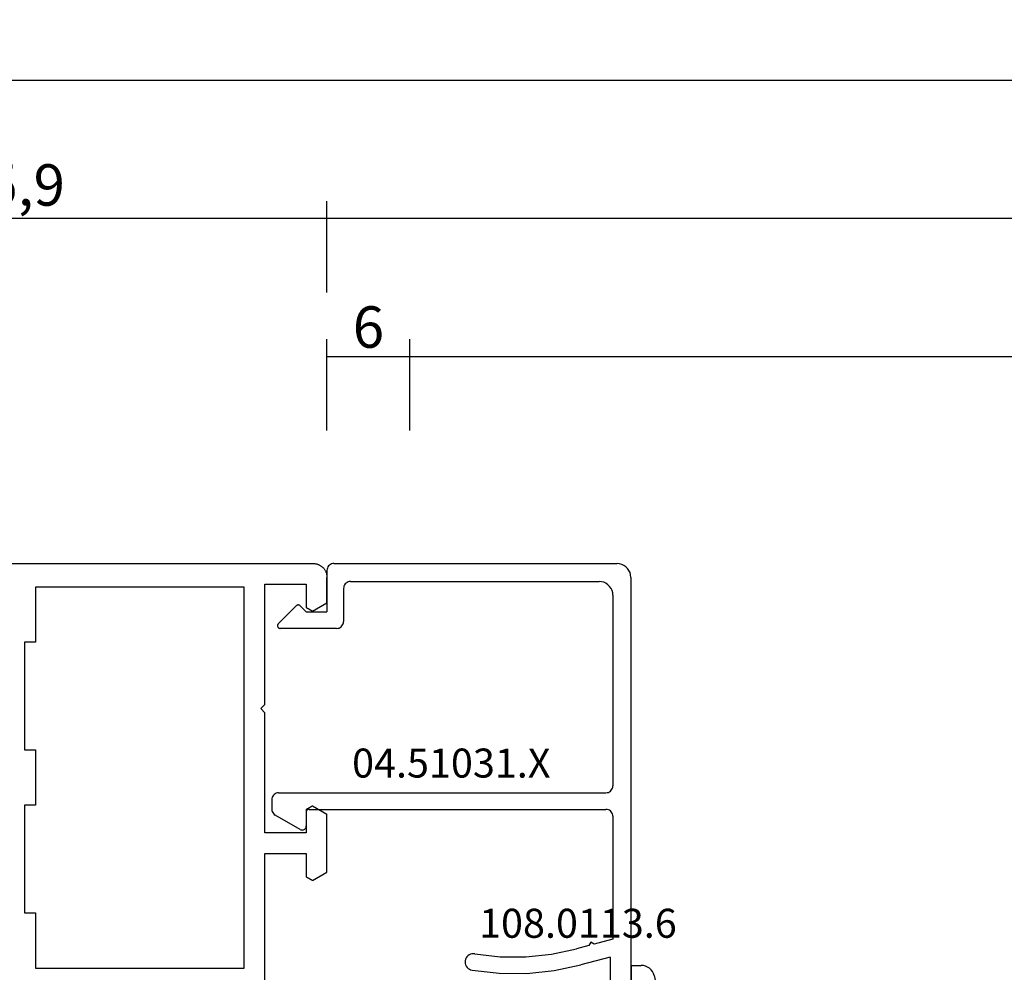
# Model space of a CAD drawing. Units: millimetres. Extents: x 0 to 1621, y -1771 to -50.
# Drawn here: x 57 to 129, y -1678 to -1609 of the extents above; entities that cross this region are included whole.
import ezdxf
from ezdxf.enums import TextEntityAlignment as Align

# ---------------------------------------------------------------- set-up
doc = ezdxf.new("R2010")
doc.units = ezdxf.units.MM
doc.header["$PDMODE"] = 3
doc.header["$PDSIZE"] = -0.5
for name, color, linetype in [('CrossSectionsDim', 3, 'Continuous'), ('CrossSectionsGums', 1, 'Continuous'), ('CrossSectionsProfils', 7, 'Continuous'), ('CrossSectionsTexts', 3, 'Continuous')]:
    doc.layers.add(name, color=color, linetype=linetype)
doc.styles.add('CrossSection', font='simplex.shx', dxfattribs={"height": 3})
doc.styles.get("Standard").update_dxf_attribs({"font": 'complex.shx', "height": 60})
doc.dimstyles.new('CrossSection', dxfattribs={"dimtxt": 3, "dimasz": 3, "dimexe": 1.25, "dimexo": 0.625, "dimtad": 1, "dimdec": 1, "dimtxsty": 'CrossSection', "dimblk": 'NONE', "dimcen": 2.5, "dimclrd": 256, "dimclre": 256, "dimadec": 0, "dimazin": 2, "dimtfac": 1, "dimtdec": 4, "dimtofl": 0, "dimtmove": 0, "dimatfit": 3, "dimfxl": 1, "dimtolj": 1, "dimtzin": 0, "dimarcsym": 0})

# ---------------------------------------------------------------- blocks, each defined once
blk = doc.blocks.new('04_29068_X', base_point=(2074.33, -1054.486))
at = {"layer": 'CrossSectionsProfils'}
for p, q in [((2115.73, -1094.686), (2115.73, -1104.886)), ((2099.13, -1096.586), (2114.23, -1096.586)), ((2099.13, -1100.586), (2099.13, -1096.586)), ((2114.23, -1096.586), (2114.23, -1124.186)), ((2098.33, -1100.586), (2099.13, -1100.586)), ((2098.33, -1108.386), (2098.33, -1100.586)), ((2118.742, -1103.179), (2118.73, -1103.186)), ((2118.73, -1104.886), (2118.73, -1103.186)), ((2118.755, -1103.172), (2118.742, -1103.179)), ((2118.767, -1103.165), (2118.755, -1103.172)), ((2118.78, -1103.157), (2118.767, -1103.165)), ((2118.792, -1103.15), (2118.78, -1103.157)), ((2118.805, -1103.143), (2118.792, -1103.15)), ((2118.817, -1103.136), (2118.805, -1103.143)), ((2118.83, -1103.129), (2118.817, -1103.136)), ((2118.842, -1103.121), (2118.83, -1103.129)), ((2118.855, -1103.114), (2118.842, -1103.121)), ((2118.867, -1103.107), (2118.855, -1103.114)), ((2118.88, -1103.1), (2118.867, -1103.107)), ((2118.892, -1103.093), (2118.88, -1103.1)), ((2118.905, -1103.085), (2118.892, -1103.093)), ((2118.917, -1103.078), (2118.905, -1103.085)), ((2118.93, -1103.071), (2118.917, -1103.078)), ((2118.942, -1103.064), (2118.93, -1103.071)), ((2118.955, -1103.056), (2118.942, -1103.064)), ((2118.967, -1103.049), (2118.955, -1103.056)), ((2118.98, -1103.042), (2118.967, -1103.049)), ((2118.992, -1103.035), (2118.98, -1103.042)), ((2119.005, -1103.028), (2118.992, -1103.035)), ((2119.017, -1103.02), (2119.005, -1103.028)), ((2119.03, -1103.013), (2119.017, -1103.02)), ((2119.042, -1103.006), (2119.03, -1103.013)), ((2119.055, -1102.999), (2119.042, -1103.006)), ((2119.067, -1102.992), (2119.055, -1102.999)), ((2119.08, -1102.984), (2119.067, -1102.992)), ((2119.092, -1102.977), (2119.08, -1102.984)), ((2119.105, -1102.97), (2119.092, -1102.977)), ((2119.117, -1102.963), (2119.105, -1102.97)), ((2119.13, -1102.955), (2119.117, -1102.963)), ((2119.142, -1102.948), (2119.13, -1102.955)), ((2119.155, -1102.941), (2119.142, -1102.948)), ((2119.167, -1102.934), (2119.155, -1102.941)), ((2119.18, -1102.927), (2119.167, -1102.934)), ((2119.18, -1102.927), (2120.23, -1103.533)), ((2120.23, -1103.533), (2120.23, -1107.74)), ((2115.73, -1104.886), (2118.73, -1104.886)), ((2118.73, -1106.386), (2115.73, -1106.386)), ((2115.73, -1106.386), (2115.73, -1115.086)), ((2118.73, -1108.086), (2118.73, -1106.386)), ((2119.18, -1108.346), (2120.23, -1107.74)), ((2099.13, -1108.386), (2098.33, -1108.386)), ((2099.13, -1112.386), (2099.13, -1108.386)), ((2118.73, -1108.086), (2118.742, -1108.094)), ((2118.742, -1108.094), (2118.755, -1108.101)), ((2118.755, -1108.101), (2118.767, -1108.108)), ((2118.767, -1108.108), (2118.78, -1108.115)), ((2118.78, -1108.115), (2118.792, -1108.122)), ((2118.792, -1108.122), (2118.805, -1108.13)), ((2118.805, -1108.13), (2118.817, -1108.137)), ((2118.817, -1108.137), (2118.83, -1108.144)), ((2118.83, -1108.144), (2118.842, -1108.151)), ((2118.842, -1108.151), (2118.855, -1108.159)), ((2118.855, -1108.159), (2118.867, -1108.166)), ((2118.867, -1108.166), (2118.88, -1108.173)), ((2118.88, -1108.173), (2118.892, -1108.18)), ((2118.892, -1108.18), (2118.905, -1108.187)), ((2118.905, -1108.187), (2118.917, -1108.195)), ((2118.917, -1108.195), (2118.93, -1108.202)), ((2118.93, -1108.202), (2118.942, -1108.209)), ((2118.942, -1108.209), (2118.955, -1108.216)), ((2118.955, -1108.216), (2118.967, -1108.223)), ((2118.967, -1108.223), (2118.98, -1108.231)), ((2118.98, -1108.231), (2118.992, -1108.238)), ((2118.992, -1108.238), (2119.005, -1108.245)), ((2119.005, -1108.245), (2119.017, -1108.252)), ((2119.017, -1108.252), (2119.03, -1108.26)), ((2119.03, -1108.26), (2119.042, -1108.267)), ((2119.042, -1108.267), (2119.055, -1108.274)), ((2119.055, -1108.274), (2119.067, -1108.281)), ((2119.067, -1108.281), (2119.08, -1108.288)), ((2119.08, -1108.288), (2119.092, -1108.296)), ((2119.092, -1108.296), (2119.105, -1108.303)), ((2119.105, -1108.303), (2119.117, -1108.31)), ((2119.117, -1108.31), (2119.13, -1108.317)), ((2119.13, -1108.317), (2119.142, -1108.325)), ((2119.142, -1108.325), (2119.155, -1108.332)), ((2119.155, -1108.332), (2119.167, -1108.339)), ((2119.167, -1108.339), (2119.18, -1108.346)), ((2098.33, -1120.186), (2098.33, -1112.386)), ((2098.33, -1112.386), (2099.13, -1112.386)), ((2115.73, -1115.086), (2115.43, -1115.386)), ((2115.43, -1115.386), (2115.73, -1115.686)), ((2115.73, -1115.686), (2115.73, -1124.386)), ((2099.13, -1120.186), (2098.33, -1120.186)), ((2099.13, -1124.186), (2099.13, -1120.186)), ((2118.742, -1122.679), (2118.73, -1122.686)), ((2118.73, -1124.386), (2118.73, -1122.686)), ((2118.755, -1122.672), (2118.742, -1122.679)), ((2118.767, -1122.665), (2118.755, -1122.672)), ((2118.78, -1122.657), (2118.767, -1122.665)), ((2118.792, -1122.65), (2118.78, -1122.657)), ((2118.805, -1122.643), (2118.792, -1122.65)), ((2118.817, -1122.636), (2118.805, -1122.643)), ((2118.83, -1122.629), (2118.817, -1122.636)), ((2118.842, -1122.621), (2118.83, -1122.629)), ((2118.855, -1122.614), (2118.842, -1122.621)), ((2118.867, -1122.607), (2118.855, -1122.614)), ((2118.88, -1122.6), (2118.867, -1122.607)), ((2118.892, -1122.593), (2118.88, -1122.6)), ((2118.905, -1122.585), (2118.892, -1122.593)), ((2118.917, -1122.578), (2118.905, -1122.585)), ((2118.93, -1122.571), (2118.917, -1122.578)), ((2118.942, -1122.564), (2118.93, -1122.571)), ((2118.955, -1122.556), (2118.942, -1122.564)), ((2118.967, -1122.549), (2118.955, -1122.556)), ((2118.98, -1122.542), (2118.967, -1122.549)), ((2118.992, -1122.535), (2118.98, -1122.542)), ((2119.005, -1122.528), (2118.992, -1122.535)), ((2119.017, -1122.52), (2119.005, -1122.528)), ((2119.03, -1122.513), (2119.017, -1122.52)), ((2119.042, -1122.506), (2119.03, -1122.513)), ((2119.055, -1122.499), (2119.042, -1122.506)), ((2119.067, -1122.492), (2119.055, -1122.499)), ((2119.08, -1122.484), (2119.067, -1122.492)), ((2119.092, -1122.477), (2119.08, -1122.484)), ((2119.105, -1122.47), (2119.092, -1122.477)), ((2119.117, -1122.463), (2119.105, -1122.47)), ((2119.13, -1122.455), (2119.117, -1122.463)), ((2119.142, -1122.448), (2119.13, -1122.455)), ((2119.155, -1122.441), (2119.142, -1122.448)), ((2119.167, -1122.434), (2119.155, -1122.441)), ((2119.18, -1122.427), (2119.167, -1122.434)), ((2119.18, -1122.427), (2120.23, -1123.033)), ((2120.23, -1123.033), (2120.23, -1124.886)), ((2114.23, -1124.186), (2099.13, -1124.186)), ((2115.73, -1124.386), (2118.73, -1124.386)), ((2120.226, -1124.974), (2120.229, -1124.93)), ((2120.229, -1124.93), (2120.23, -1124.886)), ((2119.839, -1125.68), (2119.873, -1125.652)), ((2119.873, -1125.652), (2119.905, -1125.624)), ((2119.905, -1125.624), (2119.937, -1125.593)), ((2119.937, -1125.593), (2119.967, -1125.562)), ((2119.967, -1125.562), (2119.996, -1125.529)), ((2119.996, -1125.529), (2120.023, -1125.495)), ((2120.023, -1125.495), (2120.049, -1125.46)), ((2120.049, -1125.46), (2120.073, -1125.424)), ((2120.073, -1125.424), (2120.096, -1125.386)), ((2120.096, -1125.386), (2120.117, -1125.348)), ((2120.117, -1125.348), (2120.136, -1125.309)), ((2120.136, -1125.309), (2120.154, -1125.269)), ((2120.154, -1125.269), (2120.17, -1125.228)), ((2120.17, -1125.228), (2120.184, -1125.187)), ((2120.184, -1125.187), (2120.196, -1125.145)), ((2120.196, -1125.145), (2120.206, -1125.103)), ((2120.206, -1125.103), (2120.215, -1125.06)), ((2120.215, -1125.06), (2120.221, -1125.017)), ((2120.221, -1125.017), (2120.226, -1124.974)), ((2075.33, -1125.886), (2119.23, -1125.886)), ((2119.23, -1125.886), (2119.274, -1125.885)), ((2119.274, -1125.885), (2119.317, -1125.883)), ((2119.317, -1125.883), (2119.36, -1125.878)), ((2119.36, -1125.878), (2119.404, -1125.871)), ((2119.404, -1125.871), (2119.446, -1125.863)), ((2119.446, -1125.863), (2119.489, -1125.852)), ((2119.489, -1125.852), (2119.531, -1125.84)), ((2119.531, -1125.84), (2119.572, -1125.826)), ((2119.572, -1125.826), (2119.613, -1125.81)), ((2119.613, -1125.81), (2119.653, -1125.793)), ((2119.653, -1125.793), (2119.692, -1125.773)), ((2119.692, -1125.773), (2119.73, -1125.752)), ((2119.73, -1125.752), (2119.767, -1125.73)), ((2119.767, -1125.73), (2119.803, -1125.706)), ((2119.803, -1125.706), (2119.839, -1125.68))]:
    blk.add_line(p, q, dxfattribs=at)
blk = doc.blocks.new('04_51031_X_TEXT_3', base_point=(79.5, 71.4))
at = {"layer": 'CrossSectionsTexts'}
blk.add_text('04.51031.X', height=2.1, dxfattribs=at).set_placement((88.5, 55.9), align=Align.CENTER)
blk = doc.blocks.new('04_51031_X', base_point=(3042.834, 1598.271))
at = {"layer": 'CrossSectionsProfils'}
for p, q in [((3043.834, 1620.271), (3073.834, 1620.271)), ((3073.834, 1618.771), (3073.834, 1620.271)), ((3042.834, 1598.771), (3042.834, 1619.271)), ((3045.134, 1618.971), (3058.934, 1618.971)), ((3059.434, 1594.771), (3059.434, 1618.471)), ((3060.634, 1596.971), (3060.634, 1618.471)), ((3061.134, 1618.971), (3070.034, 1618.971)), ((3070.034, 1618.971), (3070.395, 1617.622)), ((3071.329, 1618.771), (3071.896, 1616.655)), ((3071.329, 1618.771), (3073.834, 1618.771)), ((3044.134, 1599.971), (3044.134, 1617.971)), ((3070.395, 1617.622), (3070.254, 1617.377)), ((3070.254, 1617.377), (3070.498, 1617.236)), ((3070.498, 1617.236), (3070.737, 1616.345)), ((3044.634, 1599.471), (3047.034, 1599.471)), ((3047.534, 1598.971), (3047.534, 1594.888)), ((3043.334, 1598.271), (3046.334, 1598.271)), ((3046.334, 1596.771), (3046.334, 1598.271)), ((3046.334, 1596.771), (3045.892, 1596.33)), ((3060.834, 1596.771), (3061.834, 1596.771)), ((3062.093, 1596.321), (3061.054, 1594.521)), ((3045.892, 1596.047), (3047.192, 1594.747)), ((3059.934, 1594.271), (3060.621, 1594.271))]:
    blk.add_line(p, q, dxfattribs=at)
at = {"layer": 'CrossSectionsProfils', "flags": 128}
for points in [[(3043.834, 1620.271), (3043.66, 1620.256), (3043.492, 1620.211), (3043.334, 1620.137), (3043.191, 1620.037), (3043.067, 1619.914), (3042.967, 1619.771), (3042.894, 1619.613), (3042.849, 1619.445), (3042.834, 1619.271)], [(3045.134, 1618.971), (3044.96, 1618.956), (3044.792, 1618.911), (3044.634, 1618.837), (3044.491, 1618.737), (3044.367, 1618.614), (3044.267, 1618.471), (3044.194, 1618.313), (3044.149, 1618.145), (3044.134, 1617.971)], [(3059.434, 1618.471), (3059.426, 1618.558), (3059.403, 1618.642), (3059.367, 1618.721), (3059.317, 1618.792), (3059.255, 1618.854), (3059.184, 1618.904), (3059.105, 1618.941), (3059.02, 1618.963), (3058.934, 1618.971)], [(3061.134, 1618.971), (3061.047, 1618.963), (3060.963, 1618.941), (3060.884, 1618.904), (3060.812, 1618.854), (3060.75, 1618.792), (3060.701, 1618.721), (3060.664, 1618.642), (3060.641, 1618.558), (3060.634, 1618.471)], [(3071.1, 1608.969), (3071.305, 1610.817), (3071.312, 1612.676), (3071.122, 1614.526), (3070.737, 1616.345)], [(3072.284, 1608.773), (3072.503, 1610.748), (3072.511, 1612.735), (3072.308, 1614.712), (3071.896, 1616.655)], [(3071.1, 1608.969), (3071.092, 1608.864), (3071.103, 1608.76), (3071.131, 1608.66), (3071.176, 1608.565), (3071.237, 1608.48), (3071.312, 1608.407), (3071.398, 1608.348), (3071.494, 1608.305), (3071.595, 1608.279), (3071.699, 1608.271), (3071.803, 1608.281), (3071.904, 1608.31), (3071.998, 1608.355), (3072.083, 1608.416), (3072.156, 1608.491), (3072.215, 1608.577), (3072.258, 1608.672), (3072.284, 1608.773)], [(3044.134, 1599.971), (3044.141, 1599.884), (3044.164, 1599.8), (3044.201, 1599.721), (3044.25, 1599.65), (3044.312, 1599.588), (3044.384, 1599.538), (3044.463, 1599.501), (3044.547, 1599.479), (3044.634, 1599.471)], [(3047.534, 1598.971), (3047.526, 1599.058), (3047.503, 1599.142), (3047.467, 1599.221), (3047.417, 1599.292), (3047.355, 1599.354), (3047.284, 1599.404), (3047.205, 1599.441), (3047.12, 1599.463), (3047.034, 1599.471)], [(3042.834, 1598.771), (3042.841, 1598.684), (3042.864, 1598.6), (3042.901, 1598.521), (3042.95, 1598.45), (3043.012, 1598.388), (3043.084, 1598.338), (3043.163, 1598.301), (3043.247, 1598.279), (3043.334, 1598.271)], [(3060.634, 1596.971), (3060.637, 1596.936), (3060.646, 1596.903), (3060.66, 1596.871), (3060.68, 1596.843), (3060.705, 1596.818), (3060.734, 1596.798), (3060.765, 1596.783), (3060.799, 1596.774), (3060.834, 1596.771)], [(3045.892, 1596.33), (3045.87, 1596.303), (3045.852, 1596.273), (3045.84, 1596.24), (3045.834, 1596.206), (3045.834, 1596.171), (3045.84, 1596.136), (3045.852, 1596.104), (3045.87, 1596.074), (3045.892, 1596.047)], [(3062.093, 1596.321), (3062.115, 1596.368), (3062.129, 1596.419), (3062.134, 1596.471), (3062.129, 1596.523), (3062.115, 1596.574), (3062.093, 1596.621), (3062.063, 1596.664), (3062.026, 1596.701), (3061.984, 1596.731), (3061.936, 1596.753), (3061.886, 1596.767), (3061.834, 1596.771)], [(3047.192, 1594.747), (3047.218, 1594.725), (3047.247, 1594.708), (3047.278, 1594.696), (3047.311, 1594.689), (3047.345, 1594.689), (3047.378, 1594.693), (3047.41, 1594.703), (3047.44, 1594.719), (3047.467, 1594.739), (3047.49, 1594.764), (3047.509, 1594.791), (3047.522, 1594.822), (3047.531, 1594.855), (3047.534, 1594.888)], [(3059.434, 1594.771), (3059.441, 1594.684), (3059.464, 1594.6), (3059.501, 1594.521), (3059.55, 1594.45), (3059.612, 1594.388), (3059.684, 1594.338), (3059.763, 1594.301), (3059.847, 1594.279), (3059.934, 1594.271)], [(3060.621, 1594.271), (3060.708, 1594.279), (3060.792, 1594.301), (3060.871, 1594.338), (3060.942, 1594.388), (3061.004, 1594.45), (3061.054, 1594.521)]]:
    blk.add_lwpolyline(points, dxfattribs=at)
blk = doc.blocks.new('108_0113_6_TEXT_3', base_point=(101.5, 40.4))
at = {"layer": 'CrossSectionsTexts'}
blk.add_text('108.0113.6', height=2.1, dxfattribs=at).set_placement((97.667, 44.3), align=Align.CENTER)
blk = doc.blocks.new('108_0113_6', base_point=(2898.965, 1599.104))
at = {"layer": 'CrossSectionsGums', "color": 252, "true_color": 0x848484}
for p, q in [((2897.792, 1600.804), (2905.965, 1602.59)), ((2897.065, 1599.15), (2897.065, 1599.861)), ((2902.792, 1600.03), (2902.525, 1599.033)), ((2899.015, 1599.15), (2897.065, 1599.15)), ((2899.015, 1597.2), (2899.015, 1599.15)), ((2902.996, 1598.419), (2904.993, 1598.419)), ((2905.48, 1597.931), (2905.48, 1597.875)), ((2899.017, 1596.344), (2898.528, 1597.2)), ((2898.528, 1597.2), (2899.015, 1597.2)), ((2905.018, 1597.388), (2902.822, 1597.273)), ((2902.36, 1596.786), (2902.36, 1594.811)), ((2902.848, 1594.324), (2904.993, 1594.324)), ((2905.48, 1593.836), (2905.48, 1593.534)), ((2905.027, 1593.048), (2902.475, 1592.934)), ((2901.601, 1592.214), (2900.087, 1588.299)), ((2899.616, 1587.938), (2899.592, 1587.938))]:
    blk.add_line(p, q, dxfattribs=at)
at = {"layer": 'CrossSectionsGums', "color": 252, "true_color": 0x848484, "flags": 128}
for points in [[(2906.303, 1601.68), (2906.375, 1601.723), (2906.439, 1601.778), (2906.492, 1601.844), (2906.534, 1601.917), (2906.562, 1601.997), (2906.575, 1602.08), (2906.575, 1602.165), (2906.559, 1602.248), (2906.53, 1602.327), (2906.487, 1602.4), (2906.433, 1602.464), (2906.368, 1602.518), (2906.295, 1602.56), (2906.216, 1602.589), (2906.133, 1602.604), (2906.048, 1602.604), (2905.965, 1602.59)], [(2903.108, 1600.366), (2903.922, 1600.656), (2904.726, 1600.972), (2905.52, 1601.314), (2906.303, 1601.68)], [(2897.792, 1600.804), (2897.641, 1600.751), (2897.501, 1600.674), (2897.376, 1600.575), (2897.268, 1600.456), (2897.181, 1600.322), (2897.117, 1600.176), (2897.078, 1600.02), (2897.065, 1599.861)], [(2903.108, 1600.366), (2903.022, 1600.324), (2902.945, 1600.268), (2902.88, 1600.198), (2902.828, 1600.118), (2902.792, 1600.03)], [(2902.525, 1599.033), (2902.51, 1598.953), (2902.509, 1598.872), (2902.522, 1598.791), (2902.547, 1598.714), (2902.586, 1598.643), (2902.635, 1598.578), (2902.694, 1598.523), (2902.762, 1598.478), (2902.836, 1598.446), (2902.915, 1598.426), (2902.996, 1598.419)], [(2905.48, 1597.931), (2905.473, 1598.016), (2905.451, 1598.098), (2905.415, 1598.175), (2905.366, 1598.245), (2905.306, 1598.305), (2905.237, 1598.354), (2905.16, 1598.389), (2905.077, 1598.411), (2904.993, 1598.419)], [(2905.018, 1597.388), (2905.1, 1597.399), (2905.178, 1597.424), (2905.251, 1597.462), (2905.317, 1597.511), (2905.373, 1597.57), (2905.419, 1597.639), (2905.453, 1597.714), (2905.473, 1597.793), (2905.48, 1597.875)], [(2902.822, 1597.273), (2902.741, 1597.262), (2902.663, 1597.237), (2902.589, 1597.2), (2902.524, 1597.15), (2902.467, 1597.091), (2902.421, 1597.023), (2902.388, 1596.948), (2902.367, 1596.868), (2902.36, 1596.786)], [(2899.111, 1588.501), (2899.335, 1590.458), (2899.394, 1592.426), (2899.287, 1594.393), (2899.017, 1596.344)], [(2902.36, 1594.811), (2902.368, 1594.727), (2902.39, 1594.645), (2902.426, 1594.568), (2902.474, 1594.498), (2902.534, 1594.438), (2902.604, 1594.389), (2902.681, 1594.353), (2902.763, 1594.331), (2902.848, 1594.324)], [(2905.48, 1593.836), (2905.473, 1593.921), (2905.451, 1594.003), (2905.415, 1594.08), (2905.366, 1594.15), (2905.306, 1594.21), (2905.237, 1594.259), (2905.16, 1594.294), (2905.077, 1594.316), (2904.993, 1594.324)], [(2905.027, 1593.048), (2905.107, 1593.06), (2905.184, 1593.086), (2905.256, 1593.124), (2905.32, 1593.173), (2905.376, 1593.232), (2905.421, 1593.3), (2905.453, 1593.374), (2905.474, 1593.453), (2905.48, 1593.534)], [(2902.475, 1592.934), (2902.305, 1592.907), (2902.142, 1592.85), (2901.992, 1592.766), (2901.859, 1592.656), (2901.747, 1592.525), (2901.66, 1592.376), (2901.601, 1592.214)], [(2899.111, 1588.501), (2899.105, 1588.417), (2899.114, 1588.333), (2899.137, 1588.252), (2899.173, 1588.177), (2899.222, 1588.108), (2899.282, 1588.049), (2899.351, 1588.002), (2899.427, 1587.966), (2899.509, 1587.945), (2899.592, 1587.938)], [(2899.616, 1587.938), (2899.696, 1587.944), (2899.773, 1587.963), (2899.846, 1587.995), (2899.913, 1588.038), (2899.972, 1588.092), (2900.022, 1588.154), (2900.06, 1588.224), (2900.087, 1588.299)]]:
    blk.add_lwpolyline(points, dxfattribs=at)
blk = doc.blocks.new('*D106')
at = {"layer": 'CrossSectionsDim', "lineweight": -2}
for p, q in [((79.5, 81.025), (79.5, 87.65)), ((85.5, 81.025), (85.5, 87.65)), ((79.5, 86.4), (85.5, 86.4))]:
    blk.add_line(p, q, dxfattribs=at)
at = {"layer": 'Defpoints', "color": 0}
for p in [(85.5, 86.4), (79.5, 80.4), (85.5, 80.4)]:
    blk.add_point(p, dxfattribs=at)
at = {"layer": 'CrossSectionsDim', "color": 0, "insert": (82.5, 88.525), "char_height": 3, "attachment_point": 5, "style": 'CrossSection'}
blk.add_mtext('\\A1;6', dxfattribs=at)
blk = doc.blocks.new('_NONE')
blk = doc.blocks.new('*D107')
at = {"layer": 'CrossSectionsDim', "lineweight": -2}
for p, q in [((85.5, 81.025), (85.5, 87.65)), ((914.5, 81.025), (914.5, 87.65)), ((85.5, 86.4), (914.5, 86.4))]:
    blk.add_line(p, q, dxfattribs=at)
at = {"layer": 'Defpoints', "color": 0}
for p in [(914.5, 86.4), (85.5, 80.4), (914.5, 80.4)]:
    blk.add_point(p, dxfattribs=at)
at = {"layer": 'CrossSectionsDim', "color": 0, "insert": (500, 88.525), "char_height": 3, "attachment_point": 5, "style": 'CrossSection'}
blk.add_mtext('\\A1;829', dxfattribs=at)
blk = doc.blocks.new('*D108')
at = {"layer": 'CrossSectionsDim', "lineweight": -2}
for p, q in [((79.5, 91.025), (79.5, 97.65)), ((920.5, 91.025), (920.5, 97.65)), ((79.5, 96.4), (920.5, 96.4))]:
    blk.add_line(p, q, dxfattribs=at)
at = {"layer": 'Defpoints', "color": 0}
for p in [(920.5, 96.4), (79.5, 90.4), (920.5, 90.4)]:
    blk.add_point(p, dxfattribs=at)
at = {"layer": 'CrossSectionsDim', "color": 0, "insert": (500, 98.525), "char_height": 3, "attachment_point": 5, "style": 'CrossSection'}
blk.add_mtext('\\A1;841', dxfattribs=at)
blk = doc.blocks.new('*D110')
at = {"layer": 'CrossSectionsDim', "lineweight": -2}
for p, q in [((33.6, 91.025), (33.6, 97.65)), ((79.5, 91.025), (79.5, 97.65)), ((33.6, 96.4), (79.5, 96.4))]:
    blk.add_line(p, q, dxfattribs=at)
at = {"layer": 'Defpoints', "color": 0}
for p in [(79.5, 96.4), (33.6, 90.4), (79.5, 90.4)]:
    blk.add_point(p, dxfattribs=at)
at = {"layer": 'CrossSectionsDim', "color": 0, "insert": (56.55, 98.811), "char_height": 3, "attachment_point": 5, "style": 'CrossSection'}
blk.add_mtext('\\A1;45,9', dxfattribs=at)
blk = doc.blocks.new('*D111')
at = {"layer": 'CrossSectionsDim', "lineweight": -2}
for p, q in [((33.6, 101.025), (33.6, 107.65)), ((966.4, 101.025), (966.4, 107.65)), ((33.6, 106.4), (966.4, 106.4))]:
    blk.add_line(p, q, dxfattribs=at)
at = {"layer": 'Defpoints', "color": 0}
for p in [(966.4, 106.4), (33.6, 100.4), (966.4, 100.4)]:
    blk.add_point(p, dxfattribs=at)
at = {"layer": 'CrossSectionsDim', "color": 0, "insert": (500, 108.811), "char_height": 3, "attachment_point": 5, "style": 'CrossSection'}
blk.add_mtext('\\A1;932,8', dxfattribs=at)
blk = doc.blocks.new('*D66')
at = {"layer": 'CrossSectionsDim', "lineweight": -2}
for p, q in [((79.5, -1638.975), (79.5, -1632.35)), ((85.5, -1638.975), (85.5, -1632.35)), ((79.5, -1633.6), (85.5, -1633.6))]:
    blk.add_line(p, q, dxfattribs=at)
at = {"layer": 'Defpoints', "color": 0}
for p in [(85.5, -1633.6), (79.5, -1639.6), (85.5, -1639.6)]:
    blk.add_point(p, dxfattribs=at)
at = {"layer": 'CrossSectionsDim', "color": 0, "insert": (82.5, -1631.475), "char_height": 3, "attachment_point": 5, "style": 'CrossSection'}
blk.add_mtext('\\A1;6', dxfattribs=at)
blk = doc.blocks.new('*D67')
at = {"layer": 'CrossSectionsDim', "lineweight": -2}
for p, q in [((85.5, -1638.975), (85.5, -1632.35)), ((914.5, -1638.975), (914.5, -1632.35)), ((85.5, -1633.6), (914.5, -1633.6))]:
    blk.add_line(p, q, dxfattribs=at)
at = {"layer": 'Defpoints', "color": 0}
for p in [(914.5, -1633.6), (85.5, -1639.6), (914.5, -1639.6)]:
    blk.add_point(p, dxfattribs=at)
at = {"layer": 'CrossSectionsDim', "color": 0, "insert": (500, -1631.475), "char_height": 3, "attachment_point": 5, "style": 'CrossSection'}
blk.add_mtext('\\A1;829', dxfattribs=at)
blk = doc.blocks.new('*D68')
at = {"layer": 'CrossSectionsDim', "lineweight": -2}
for p, q in [((79.5, -1628.975), (79.5, -1622.35)), ((920.5, -1628.975), (920.5, -1622.35)), ((79.5, -1623.6), (920.5, -1623.6))]:
    blk.add_line(p, q, dxfattribs=at)
at = {"layer": 'Defpoints', "color": 0}
for p in [(920.5, -1623.6), (79.5, -1629.6), (920.5, -1629.6)]:
    blk.add_point(p, dxfattribs=at)
at = {"layer": 'CrossSectionsDim', "color": 0, "insert": (500, -1621.475), "char_height": 3, "attachment_point": 5, "style": 'CrossSection'}
blk.add_mtext('\\A1;841', dxfattribs=at)
blk = doc.blocks.new('*D70')
at = {"layer": 'CrossSectionsDim', "lineweight": -2}
for p, q in [((33.6, -1628.975), (33.6, -1622.35)), ((79.5, -1628.975), (79.5, -1622.35)), ((33.6, -1623.6), (79.5, -1623.6))]:
    blk.add_line(p, q, dxfattribs=at)
at = {"layer": 'Defpoints', "color": 0}
for p in [(79.5, -1623.6), (33.6, -1629.6), (79.5, -1629.6)]:
    blk.add_point(p, dxfattribs=at)
at = {"layer": 'CrossSectionsDim', "color": 0, "insert": (56.55, -1621.189), "char_height": 3, "attachment_point": 5, "style": 'CrossSection'}
blk.add_mtext('\\A1;45,9', dxfattribs=at)
blk = doc.blocks.new('*D71')
at = {"layer": 'CrossSectionsDim', "lineweight": -2}
for p, q in [((33.6, -1618.975), (33.6, -1612.35)), ((966.4, -1618.975), (966.4, -1612.35)), ((33.6, -1613.6), (966.4, -1613.6))]:
    blk.add_line(p, q, dxfattribs=at)
at = {"layer": 'Defpoints', "color": 0}
for p in [(966.4, -1613.6), (33.6, -1619.6), (966.4, -1619.6)]:
    blk.add_point(p, dxfattribs=at)
at = {"layer": 'CrossSectionsDim', "color": 0, "insert": (500, -1611.189), "char_height": 3, "attachment_point": 5, "style": 'CrossSection'}
blk.add_mtext('\\A1;932,8', dxfattribs=at)
blk = doc.blocks.new('CS_7HORL1')
at = {"layer": 'CrossSectionsGums', "rotation": 270}
blk.add_blockref('108_0113_6', (101.5, 40.4), dxfattribs=at)
at = {"layer": 'CrossSectionsProfils', "yscale": -1}
blk.add_blockref('04_29068_X', (33.6, 0), dxfattribs=at)
at = {"layer": 'CrossSectionsProfils', "rotation": 270}
blk.add_blockref('04_51031_X', (79.5, 71.4), dxfattribs=at)
at = {"layer": 'CrossSectionsTexts'}
for name, p in [('04_51031_X_TEXT_3', (79.5, 71.4)), ('108_0113_6_TEXT_3', (101.5, 40.4))]:
    blk.add_blockref(name, p, dxfattribs=at)
at = {"layer": 'CrossSectionsDim'}
for base, p1, p2, picture, middle in [((966.4, 106.4), (33.6, 100.4), (966.4, 100.4), '*D111', (500, 106.4)), ((79.5, 96.4), (33.6, 90.4), (79.5, 90.4), '*D110', (56.55, 96.4)), ((920.5, 96.4), (79.5, 90.4), (920.5, 90.4), '*D108', (500, 96.4)), ((85.5, 86.4), (79.5, 80.4), (85.5, 80.4), '*D106', (82.5, 86.4)), ((914.5, 86.4), (85.5, 80.4), (914.5, 80.4), '*D107', (500, 86.4))]:
    dim = blk.add_linear_dim(base=base, p1=p1, p2=p2, dimstyle='CrossSection', override={"dimpost": '<>'}, dxfattribs=at)
    dim.commit()
    dim.dimension.update_dxf_attribs({"geometry": picture, "text_midpoint": middle, "dimtype": 160})

msp = doc.modelspace()

# ---------------------------------------------------------------- block references
msp.add_blockref('CS_7HORL1', (0, -1720))
at = {"layer": 'CrossSectionsGums', "rotation": 270}
msp.add_blockref('108_0113_6', (101.5, -1679.6), dxfattribs=at)
at = {"layer": 'CrossSectionsProfils', "yscale": -1}
msp.add_blockref('04_29068_X', (33.6, -1720), dxfattribs=at)
at = {"layer": 'CrossSectionsProfils', "rotation": 270}
msp.add_blockref('04_51031_X', (79.5, -1648.6), dxfattribs=at)
at = {"layer": 'CrossSectionsTexts'}
for name, p in [('04_51031_X_TEXT_3', (79.5, -1648.6)), ('108_0113_6_TEXT_3', (101.5, -1679.6))]:
    msp.add_blockref(name, p, dxfattribs=at)

# ---------------------------------------------------------------- dimensions: what is measured, and where the dimension line sits
at = {"layer": 'CrossSectionsDim'}
for base, p1, p2, picture, middle in [((966.4, -1613.6), (33.6, -1619.6), (966.4, -1619.6), '*D71', (500, -1613.6)), ((79.5, -1623.6), (33.6, -1629.6), (79.5, -1629.6), '*D70', (56.55, -1623.6)), ((920.5, -1623.6), (79.5, -1629.6), (920.5, -1629.6), '*D68', (500, -1623.6)), ((85.5, -1633.6), (79.5, -1639.6), (85.5, -1639.6), '*D66', (82.5, -1633.6)), ((914.5, -1633.6), (85.5, -1639.6), (914.5, -1639.6), '*D67', (500, -1633.6))]:
    dim = msp.add_linear_dim(base=base, p1=p1, p2=p2, dimstyle='CrossSection', override={"dimpost": '<>'}, dxfattribs=at)
    dim.commit()
    dim.dimension.update_dxf_attribs({"geometry": picture, "text_midpoint": middle, "dimtype": 160})

doc.saveas('drawing.dxf')
